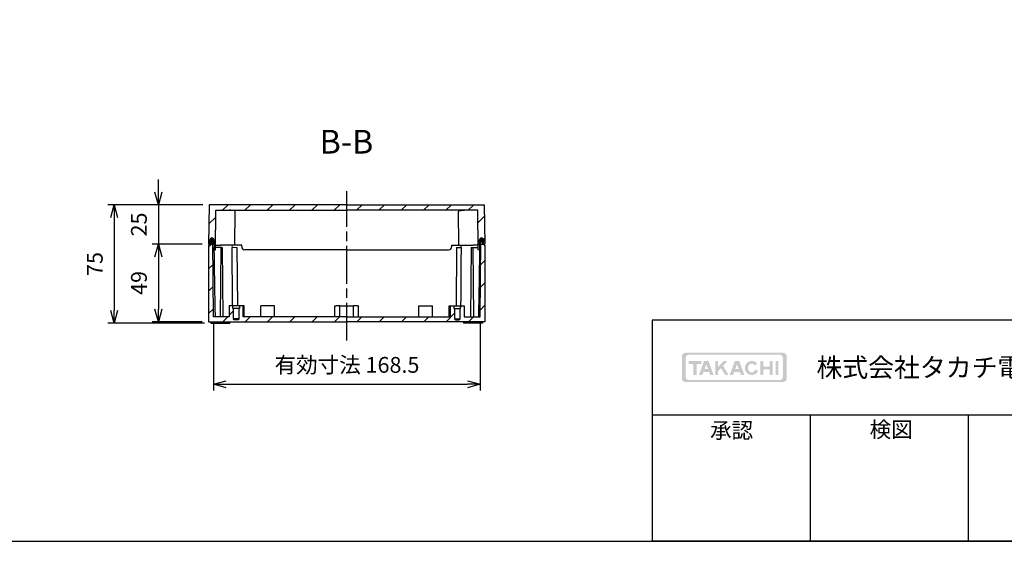
# Model space of a CAD drawing. Units: millimetres. Extents: x 0 to 3234, y 0 to 1120.
# Drawn here: x 2062 to 2685, y 0 to 330 of the extents above; entities that cross this region are included whole.
import ezdxf
from ezdxf.enums import TextEntityAlignment as Align

# ---------------------------------------------------------------- set-up
doc = ezdxf.new("R2010")
doc.units = ezdxf.units.MM
doc.header["$LTSCALE"] = 4
for name, pattern in [('AM_ISO02W050x2', [3.75, 3, -0.75]), ('AM_ISO08W050', [18, 12, -1.5, 3, -1.5]), ('AM_ISO08W050x2', [9, 6, -0.75, 1.5, -0.75]), ('CENTER', [2, 1.25, -0.25, 0.25, -0.25])]:
    doc.linetypes.add(name, pattern=pattern)
for name, color, linetype, lineweight in [('AM_10', 7, 'AM_ISO08W050', 50), ('AM_5', 3, 'Continuous', 25), ('AM_7', 4, 'AM_ISO08W050', 25), ('AM_8', 1, 'Continuous', 25), ('ｶﾞｽｹｯﾄ', 5, 'Continuous', 25), ('ﾄｯﾌﾟｶﾊﾞｰ', 7, 'Continuous', 25), ('ﾎﾞﾃﾞｨｰ', 2, 'Continuous', 25), ('ﾎﾞﾃﾞｨｰ0', 2, 'AM_ISO02W050x2', 13)]:
    doc.layers.add(name, color=color, linetype=linetype, lineweight=lineweight)
doc.layers.add('RAHM2', color=1, linetype='Continuous')
doc.styles.add('ACISOTS', font='isocp.shx', dxfattribs={"height": 1, "bigfont": 'extfont.shx'})
doc.styles.get("Standard").update_dxf_attribs({"font": 'ISOCP.SHX', "bigfont": 'EXTFONT.SHX'})
doc.dimstyles.new('AM_ISO$0', dxfattribs={"dimtxt": 3.5, "dimasz": 2.5, "dimexe": 1, "dimexo": 1, "dimgap": 1.5, "dimtad": 1, "dimdsep": 46, "dimtxsty": 'STANDARD', "dimblk": 'OPEN30', "dimcen": 0, "dimclrd": 3, "dimclre": 3, "dimclrt": 2, "dimadec": 0, "dimazin": 2, "dimtp": 0.1, "dimtm": 0.1, "dimtfac": 0.71, "dimtmove": 0, "dimatfit": 3, "dimldrblk": 'OPEN30', "dimfxl": 1, "dimlwd": -1, "dimlwe": -1, "dimarcsym": 0})
pattern_1 = [(45, (-2.5871913749e-06, 27.69439966751179), (-7.071067811865474, 7.071067811865475), [])]

# ---------------------------------------------------------------- blocks, each defined once
blk = doc.blocks.new('TK-A3')
blk.add_lwpolyline([(0, 0), (403, 0), (403, 280), (0, 280.0000000000001)], close=True)
blk = doc.blocks.new('A$C0FAF06CF')
at = {"layer": 'AM_8'}
h = blk.add_hatch(color=1, dxfattribs=at)
edge = h.paths.add_edge_path()
edge.add_line((-8.013599999999968, -2.41150000000041), (8.013600000000068, -2.411500000000414))
edge.add_arc((8.013600000000054, -1.773380000000512), 0.6381199999999012, 270, 360)
edge.add_line((8.651719999999955, -1.773380000000512), (8.651719999999967, 1.773379999999486))
edge.add_arc((8.013600000000025, 1.773379999999429), 0.638119999999958, 5.1039e-12, 90.00000000000126)
edge.add_line((8.013599999999997, 2.41149999999939), (-8.013599999999997, 2.411499999999387))
edge.add_arc((-8.013600000000025, 1.773379999999436), 0.638119999999951, 89.99999999999682, 179.9999999999955)
edge.add_line((-8.651719999999983, 1.773379999999486), (-8.651719999999983, -1.773380000000505))
edge.add_arc((-8.013600000000025, -1.773380000000457), 0.638119999999951, 180.0000000000043, 270.0000000000045)
edge = h.paths.add_edge_path(flags=16)
edge.add_line((-7.47193999999996, 2.092439999999486), (7.471940000000017, 2.092439999999479))
edge.add_arc((7.471940000000046, 1.550779999999479), 0.5416600000000003, 7.958078640513122e-13, 90.00000000000148, ccw=False)
edge.add_line((8.013600000000025, 1.550779999999486), (8.013600000000025, -1.550780000000505))
edge.add_arc((7.471940000000017, -1.550780000000502), 0.5416600000000074, 270, 359.99999999999966, ccw=False)
edge.add_line((7.471940000000017, -2.092440000000506), (-7.47193999999996, -2.092440000000513))
edge.add_arc((-7.47193999999996, -1.550780000000505), 0.5416600000000074, 180, 270, ccw=False)
edge.add_line((-8.013599999999968, -1.550780000000505), (-8.013599999999968, 1.550779999999486))
edge.add_arc((-7.47193999999996, 1.550779999999486), 0.5416600000000003, 90, 180, ccw=False)
for points in [[(-5.453699999999969, 0.5935999999994924), (-5.453699999999969, 1.038799999999492), (-7.531299999999987, 1.038799999999492), (-7.531299999999987, 0.5935999999994924), (-6.759619999999983, 0.5935999999994924), (-6.759619999999983, -1.224300000000516), (-6.225379999999972, -1.224300000000516), (-6.225379999999972, 0.5935999999994924)], [(-3.146079999999983, 1.038799999999492), (-3.146079999999983, -1.224300000000516), (-2.671199999999942, -1.224300000000516), (-2.671199999999942, -0.6184186206901412), (-2.193432261217481, -0.1027759420753025), (-1.520149446800417, -1.224300000000516), (-0.9571799999999939, -1.224300000000516), (-1.851807874889658, 0.2659306476478651), (-1.135707252964408, 1.038799999999492), (-1.788279380580377, 1.038799999999492), (-2.671199999999942, 0.085886028951558), (-2.671199999999942, 1.038799999999492)], [(4.304715008555604, 1.038799999999492), (4.304715008555604, -1.224300000000516), (4.775885008555576, -1.224300000000516), (4.775885008555576, -0.315350000000512), (5.829525008555606, -0.315350000000512), (5.829525008555606, -1.224300000000516), (6.300695008555578, -1.224300000000516), (6.300695008555578, 1.038799999999492), (5.829525008555606, 1.038799999999492), (5.829525008555606, 0.1298499999994878), (4.775885008555576, 0.1298499999994878), (4.775885008555576, 1.038799999999492)], [(7.280135008555589, -1.224300000000516), (7.280135008555589, 1.038799999999492), (6.805255008555604, 1.038799999999492), (6.805255008555604, -1.224300000000516)]]:
    blk.add_hatch(color=1, dxfattribs=at).paths.add_polyline_path(points)
h = blk.add_hatch(color=1, dxfattribs=at)
h.paths.add_polyline_path([(-5.264049114754044, -1.224300000000516), (-5.084217508196672, -0.734580000000511), (-4.161102491803262, -0.734580000000511), (-3.981270885245876, -1.224300000000516), (-3.420619999999971, -1.224300000000516), (-4.251659999999958, 1.038799999999492), (-4.993659999999977, 1.038799999999492), (-5.82469999999995, -1.224300000000516)])
h.paths.add_polyline_path([(-4.332759934426206, -0.2671200000005083), (-4.912560065573728, -0.2671200000005083), (-4.622659999999967, 0.5223399999994971)], flags=16)
h = blk.add_hatch(color=1, dxfattribs=at)
h.paths.add_polyline_path([(-0.1961891147540484, -1.224300000000516), (-0.0163575081966769, -0.734580000000511), (0.9067575081967476, -0.734580000000511), (1.086589114754119, -1.224300000000516), (1.64724000000001, -1.224300000000516), (0.8162000000000375, 1.038799999999492), (0.0742000000000189, 1.038799999999492), (-0.7568399999999543, -1.224300000000516)])
h.paths.add_polyline_path([(0.7351000655737892, -0.2671200000005083), (0.1552999344262673, -0.2671200000005083), (0.4452000000000283, 0.5223399999994971)], flags=16)
h = blk.add_hatch(color=1, dxfattribs=at)
edge = h.paths.add_edge_path()
edge.add_ellipse((2.878960000000006, -0.0927500000005264), major_axis=(0, 0.7271600000000495), ratio=0.8673469387754511, start_angle=308.5505407908052, end_angle=246.5820184016549)
edge.add_line((3.469375036740871, -0.3484654247793539), (3.94113500855559, -0.5527900000005097))
edge.add_arc((2.878960000000006, -0.0927500000005122), 1.157520000000026, 38.550540790803325, 336.58201840165333, ccw=False)
edge.add_line((3.784208621486186, 0.6286219454599618), (3.397792961318373, 0.3206961337928842))
blk = doc.blocks.new('TK-仕様書NEW')
for p, q in [((0, 35), (-193, 35)), ((-193, 35), (-193, 0)), ((-193.0000000000001, 19.99999999999994), (-35, 19.99999999999994)), ((-168.0000000000001, 19.99999999999993), (-168, 0)), ((-143.0000000000001, 19.99999999999993), (-143, 0)), ((0, 0), (-193, 0))]:
    blk.add_line(p, q)
at = {"xscale": 0.9599999999999999, "yscale": 0.9599999999999999, "zscale": 0.9599999999999999}
blk.add_blockref('A$C0FAF06CF', (-180, 27.49999999999997), dxfattribs=at)
at = {"insert": (-167, 27.49999999999997), "char_height": 3, "width": 42.88435181670968, "attachment_point": 4}
blk.add_mtext('\\fＭＳ ゴシック|b0|i0|c128|p49;株式会社タカチ電機工業', dxfattribs=at)
for tag, p in [('品名', (-106.1561493930892, 24.94727555274869)), ('型番', (-106.1391682485609, 11.53771236320705))]:
    blk.add_attdef(tag, p, '', height=3.5)
for tag, height, p in [('GEN-TITLE-SCA', 3, (-17.5, 14.79266317345349)), ('承認', 3.5, (-180.7195176573868, 7.729076668239944)), ('検図', 3.5, (-155.5000000000001, 7.72907666823994)), ('製図', 3.5, (-130.5000000000001, 7.72907666823994)), ('ページNO.', 3.5, (-21, 5.5)), ('総ページ数', 3.5, (-12, 5.5))]:
    blk.add_attdef(tag, text='', height=height).set_placement(p, align=Align.MIDDLE)
blk.add_attdef('GEN-TITLE-DAT', text='', height=3).set_placement((-85.5, 3.5), align=Align.MIDDLE_CENTER)
at = {"layer": 'RAHM2', "char_height": 2.5, "width": 17, "attachment_point": 2}
for s, insert in [('承認', (-180.4289022005786, 18.8010354072796)), ('検図', (-155.1678725559621, 18.92584712714763))]:
    blk.add_mtext(s, dxfattribs=dict(at, insert=insert))
blk = doc.blocks.new('_Open30')
at = {"color": 0, "linetype": 'ByBlock', "lineweight": -2}
for p, q in [((-1, 0.26794919), (0, 0)), ((0, 0), (-1, -0.26794919)), ((0, 0), (-1, 0))]:
    blk.add_line(p, q, dxfattribs=at)
blk = doc.blocks.new('*D118')
at = {"layer": 'AM_5', "color": 3}
for p, q in [((2184.209281678644, 138.0467589116979), (2184.209281678644, 95.31227639285225)), ((2353.008155215444, 138.0467589116974), (2353.008155215444, 95.31227639285225)), ((2192.209281678644, 99.31227639285225), (2345.008155215444, 99.31227639285225))]:
    blk.add_line(p, q, dxfattribs=at)
at = {"layer": 'Defpoints', "color": 0}
for p in [(2184.209281678644, 142.0467589116979), (2353.008155215444, 142.0467589116974), (2353.008155215444, 99.31227639285225)]:
    blk.add_point(p, dxfattribs=at)
at = {"layer": 'AM_5', "color": 3, "xscale": 8, "yscale": 8, "zscale": 8, "rotation": 180}
blk.add_blockref('_Open30', (2184.209281678644, 99.31227639285225), dxfattribs=at)
at = {"layer": 'AM_5', "color": 3, "xscale": 8, "yscale": 8, "zscale": 8}
blk.add_blockref('_Open30', (2353.008155215444, 99.31227639285225), dxfattribs=at)
at = {"layer": 'AM_5', "color": 2, "insert": (2268.746266135926, 110.3122763928522), "char_height": 10, "attachment_point": 5}
blk.add_mtext('有効寸法 168.5', dxfattribs=at)
blk = doc.blocks.new('*D105')
at = {"layer": 'AM_5', "color": 3}
for p, q in [((2177.545095070255, 212.9467589117), (2117.36473050127, 212.9467589117)), ((2121.364730501269, 204.9467589117), (2121.364730501269, 145.9467589116982)), ((2178.608718447045, 137.9467589116982), (2117.36473050127, 137.9467589116982))]:
    blk.add_line(p, q, dxfattribs=at)
at = {"layer": 'Defpoints', "color": 0}
for p in [(2181.545095070255, 212.9467589117), (2121.364730501269, 137.9467589116982), (2182.608718447045, 137.9467589116982)]:
    blk.add_point(p, dxfattribs=at)
at = {"layer": 'AM_5', "color": 3, "xscale": 8, "yscale": 8, "zscale": 8}
for p, rotation in [((2121.364730501269, 212.9467589117), 90), ((2121.364730501269, 137.9467589116982), 270)]:
    blk.add_blockref('_Open30', p, dxfattribs=dict(at, rotation=rotation))
at = {"layer": 'AM_5', "color": 2, "insert": (2110.36473050127, 175.4467589116995), "char_height": 10, "attachment_point": 5, "rotation": 90}
blk.add_mtext('75', dxfattribs=at)
blk = doc.blocks.new('*D106')
at = {"layer": 'AM_5', "color": 3}
for p, q in [((2149.31983708187, 220.9467589117001), (2149.31983708187, 228.9467589117001)), ((2177.545095070255, 212.9467589117), (2145.319837081871, 212.9467589117)), ((2149.31983708187, 212.9467589117), (2149.31983708187, 187.9467589117)), ((2177.108718447045, 187.9467589117), (2145.319837081871, 187.9467589117)), ((2149.31983708187, 179.9467589117), (2149.31983708187, 171.9467589117))]:
    blk.add_line(p, q, dxfattribs=at)
at = {"layer": 'Defpoints', "color": 0}
for p in [(2181.545095070255, 212.9467589117), (2149.31983708187, 187.9467589117), (2181.108718447045, 187.9467589117)]:
    blk.add_point(p, dxfattribs=at)
at = {"layer": 'AM_5', "color": 3, "xscale": 8, "yscale": 8, "zscale": 8}
for p, rotation in [((2149.31983708187, 212.9467589117), 270), ((2149.31983708187, 187.9467589117), 90)]:
    blk.add_blockref('_Open30', p, dxfattribs=dict(at, rotation=rotation))
at = {"layer": 'AM_5', "color": 2, "insert": (2138.318852829902, 200.4467589117004), "char_height": 10, "attachment_point": 5, "rotation": 90}
blk.add_mtext('25', dxfattribs=at)
blk = doc.blocks.new('*D107')
at = {"layer": 'AM_5', "color": 3}
for p, q in [((2177.108718447045, 187.9467589117), (2145.319837081871, 187.9467589117)), ((2149.31983708187, 179.9467589117), (2149.31983708187, 146.9467589116982)), ((2177.108718447045, 138.9467589116982), (2145.319837081871, 138.9467589116982))]:
    blk.add_line(p, q, dxfattribs=at)
at = {"layer": 'Defpoints', "color": 0}
for p in [(2181.108718447045, 187.9467589117), (2149.31983708187, 138.9467589116982), (2181.108718447045, 138.9467589116982)]:
    blk.add_point(p, dxfattribs=at)
at = {"layer": 'AM_5', "color": 3, "xscale": 8, "yscale": 8, "zscale": 8}
for p, rotation in [((2149.31983708187, 187.9467589117), 90), ((2149.31983708187, 138.9467589116982), 270)]:
    blk.add_blockref('_Open30', p, dxfattribs=dict(at, rotation=rotation))
at = {"layer": 'AM_5', "color": 2, "insert": (2138.319837081871, 163.4467589116995), "char_height": 10, "attachment_point": 5, "rotation": 90}
blk.add_mtext('49', dxfattribs=at)
blk = doc.blocks.new('*S155')
at = {"layer": 'AM_10', "color": 7, "linetype": 'CENTER'}
for p, q in [((2148.521121279802, 502.7740073720069), (2178.521121279802, 502.7740073720069)), ((2391.260896514519, 502.7740073720069), (2361.260896514519, 502.7740073720069))]:
    blk.add_line(p, q, dxfattribs=at)
at = {"layer": 'AM_10', "color": 1, "linetype": 'CENTER'}
blk.add_line((2178.521121279802, 502.7740073720069), (2361.260896514519, 502.7740073720069), dxfattribs=at)
at = {"layer": 'AM_10', "color": 7, "linetype": 'AM_ISO08W050'}
for p, q in [((2163.521121279802, 487.7740073720069), (2163.521121279802, 472.7740073720069)), ((2376.260896514519, 487.7740073720069), (2376.260896514519, 472.7740073720069))]:
    blk.add_line(p, q, dxfattribs=at)
at = {"layer": 'AM_10', "color": 7, "linetype": 'Continuous', "extrusion": (0, 0, -1)}
blk.add_trace([(-2161.546333824802, 487.7740073720069), (-2165.495908734802, 487.7740073720069), (-2163.521121279802, 502.7740073720069)], dxfattribs=at)
at = {"layer": 'AM_10', "color": 7, "linetype": 'Continuous'}
blk.add_trace([(2378.235683969519, 487.7740073720069), (2374.28610905952, 487.7740073720069), (2376.260896514519, 502.7740073720069)], dxfattribs=at)
at = {"layer": 'AM_10', "color": 7, "char_height": 15, "attachment_point": 5, "style": 'ACISOTS'}
for s, insert in [('B', (2163.521121279802, 457.7740073720069)), ('B', (2376.260896514519, 457.7740073720069)), ('B-B', (2268.391988834057, 250.8701497756411))]:
    blk.add_mtext(s, dxfattribs=dict(at, insert=insert))
blk = doc.blocks.new('*S156')
at = {"layer": 'AM_10', "color": 7, "linetype": 'CENTER'}
for p, q in [((2148.521121279802, 502.7740073720069), (2178.521121279802, 502.7740073720069)), ((2391.260896514519, 502.7740073720069), (2361.260896514519, 502.7740073720069))]:
    blk.add_line(p, q, dxfattribs=at)
at = {"layer": 'AM_10', "color": 1, "linetype": 'CENTER'}
blk.add_line((2178.521121279802, 502.7740073720069), (2361.260896514519, 502.7740073720069), dxfattribs=at)
at = {"layer": 'AM_10', "color": 7, "linetype": 'AM_ISO08W050'}
for p, q in [((2163.521121279802, 487.7740073720069), (2163.521121279802, 472.7740073720069)), ((2376.260896514519, 487.7740073720069), (2376.260896514519, 472.7740073720069))]:
    blk.add_line(p, q, dxfattribs=at)
at = {"layer": 'AM_10', "color": 7, "linetype": 'Continuous', "extrusion": (0, 0, -1)}
blk.add_trace([(-2161.546333824802, 487.7740073720069), (-2165.495908734802, 487.7740073720069), (-2163.521121279802, 502.7740073720069)], dxfattribs=at)
at = {"layer": 'AM_10', "color": 7, "linetype": 'Continuous'}
blk.add_trace([(2378.235683969519, 487.7740073720069), (2374.28610905952, 487.7740073720069), (2376.260896514519, 502.7740073720069)], dxfattribs=at)
at = {"layer": 'AM_10', "color": 7, "char_height": 15, "attachment_point": 5, "style": 'ACISOTS'}
for s, insert in [('B', (2163.521121279802, 457.7740073720069)), ('B', (2376.260896514519, 457.7740073720069)), ('B-B', (2268.391988834057, 250.8701497756411))]:
    blk.add_mtext(s, dxfattribs=dict(at, insert=insert))

msp = doc.modelspace()

# ---------------------------------------------------------------- hatches: boundary and pattern name
at = {"layer": 'AM_8'}
h = msp.add_hatch(dxfattribs=at)
h.set_pattern_fill('_U', color=256, scale=10, angle=45, style=0, pattern_type=0)
h.set_pattern_definition(pattern_1)
edge = h.paths.add_edge_path()
edge.add_line((2181.545095070255, 212.9467589117), (2181.108718447045, 187.9467589117))
edge.add_line((2181.108718447045, 187.9467589117), (2182.009661471595, 187.9467589116999))
edge.add_line((2182.009661471595, 187.9467589116998), (2182.058901212855, 190.7677017994247))
edge.add_arc((2183.258718447044, 190.7467589116995), 1.200000000001477, 1.0382897194098177, 178.9999999999821, ccw=False)
edge.add_line((2184.458521417567, 190.768503610557), (2184.573093924985, 184.4467589116997))
edge.add_line((2184.573093924985, 184.4467589116998), (2185.482537843675, 184.4467589116998))
edge.add_line((2185.482537843675, 184.4467589116998), (2185.700709538445, 209.4467589116998))
edge.add_line((2185.700709538445, 209.4467589116998), (2268.608718447045, 209.4467589116982))
edge.add_line((2268.608718447045, 209.4467589116982), (2351.516727355644, 209.4467589116982))
edge.add_line((2351.516727355644, 209.4467589116982), (2351.734899050414, 184.4467589116982))
edge.add_line((2351.734899050414, 184.4467589116982), (2352.644342969105, 184.4467589116982))
edge.add_line((2352.644342969105, 184.4467589116982), (2352.758915476525, 190.768503610557))
edge.add_arc((2353.958718447045, 190.7467589116979), 1.199999999999308, 1.0000000000171099, 178.961710280515, ccw=False)
edge.add_line((2355.158535681232, 190.7677017994231), (2355.207775422495, 187.9467589116983))
edge.add_line((2355.207775422495, 187.9467589116982), (2356.108718447044, 187.9467589116982))
edge.add_line((2356.108718447044, 187.9467589116982), (2355.672341823835, 212.9467589116982))
edge.add_line((2355.672341823835, 212.9467589116982), (2181.545095070255, 212.9467589116999))
h = msp.add_hatch(dxfattribs=at)
h.set_pattern_fill('_U', color=256, scale=10, angle=45, style=0, pattern_type=0)
h.set_pattern_definition(pattern_1)
edge = h.paths.add_edge_path()
edge.add_line((2342.958718447045, 142.0467589116977), (2342.958718447045, 148.9467589116982))
edge.add_line((2342.958718447045, 148.9467589116982), (2340.708718447045, 148.9467589116982))
edge.add_line((2340.708718447045, 148.9467589116982), (2340.708718447045, 147.3467589116978))
edge.add_line((2340.708718447045, 147.3467589116978), (2340.308718447045, 147.3467589116978))
edge.add_line((2340.308718447045, 147.3467589116978), (2340.308718447045, 140.646758911698))
edge.add_line((2340.308718447045, 140.646758911698), (2339.808718447045, 140.146758911698))
edge.add_line((2339.808718447045, 140.146758911698), (2337.408718447045, 140.146758911698))
edge.add_line((2337.408718447045, 140.146758911698), (2336.908718447045, 140.646758911698))
edge.add_line((2336.908718447045, 140.646758911698), (2336.908718447045, 147.3467589116978))
edge.add_line((2336.908718447045, 147.3467589116978), (2336.508718447045, 147.3467589116978))
edge.add_line((2336.508718447045, 147.3467589116978), (2336.508718447045, 148.9467589116982))
edge.add_line((2336.508718447045, 148.9467589116982), (2334.258718447045, 148.9467589116982))
edge.add_line((2334.258718447045, 148.9467589116982), (2334.258718447045, 142.0467589116977))
edge.add_line((2334.258718447045, 142.0467589116977), (2202.958718447045, 142.0467589116977))
edge.add_line((2202.958718447045, 142.0467589116977), (2202.958718447045, 148.9467589116982))
edge.add_line((2202.958718447045, 148.9467589116982), (2200.708718447045, 148.9467589116982))
edge.add_line((2200.708718447045, 148.9467589116982), (2200.708718447045, 147.3467589116978))
edge.add_line((2200.708718447045, 147.3467589116978), (2200.308718447045, 147.3467589116978))
edge.add_line((2200.308718447045, 147.3467589116978), (2200.308718447045, 140.646758911698))
edge.add_line((2200.308718447045, 140.646758911698), (2199.808718447044, 140.146758911698))
edge.add_line((2199.808718447044, 140.146758911698), (2197.408718447045, 140.146758911698))
edge.add_line((2197.408718447045, 140.146758911698), (2196.908718447045, 140.646758911698))
edge.add_line((2196.908718447045, 140.646758911698), (2196.908718447045, 147.3467589116978))
edge.add_line((2196.908718447045, 147.3467589116978), (2196.508718447045, 147.3467589116978))
edge.add_line((2196.508718447045, 147.3467589116978), (2196.508718447045, 148.9467589116982))
edge.add_line((2196.508718447045, 148.9467589116982), (2194.258718447045, 148.9467589116982))
edge.add_line((2194.258718447045, 148.9467589116982), (2194.258718447045, 142.0467589116977))
edge.add_line((2194.258718447045, 142.0467589116977), (2184.209281678645, 142.0467589116977))
edge.add_line((2184.209281678645, 142.0467589116977), (2183.808718447044, 187.9467589116998))
edge.add_line((2183.808718447044, 187.9467589116998), (2183.807838474861, 188.0475937364067))
edge.add_arc((2183.259253072405, 189.146758911698), 1.228458394232923, 236.12185708886972, 296.52345216361505, ccw=False)
edge.add_line((2182.574475429984, 188.1268620508328), (2182.558718447045, 187.9467589116981))
edge.add_line((2182.558718447045, 187.9467589116982), (2182.108718447045, 187.9467589116982))
edge.add_line((2182.108718447045, 187.9467589116982), (2181.108718447045, 186.9467589116982))
edge.add_line((2181.108718447045, 186.9467589116982), (2181.108718447045, 138.9467589116982))
edge.add_line((2181.108718447045, 138.9467589116982), (2356.108718447045, 138.9467589116982))
edge.add_line((2356.108718447045, 138.9467589116982), (2356.108718447045, 186.9467589116982))
edge.add_line((2356.108718447045, 186.9467589116982), (2355.108718447045, 187.9467589116982))
edge.add_line((2355.108718447045, 187.9467589116982), (2354.658718447045, 187.9467589116982))
edge.add_line((2354.658718447045, 187.9467589116982), (2354.642961464106, 188.1268620508329))
edge.add_arc((2353.958183821685, 189.146758911698), 1.228458394233006, 243.476547836385, 303.87814291113034, ccw=False)
edge.add_line((2353.409598419229, 188.0475937364067), (2353.408718447045, 187.9467589116997))
edge.add_line((2353.408718447045, 187.9467589116998), (2353.008155215445, 142.0467589116977))
edge.add_line((2353.008155215445, 142.0467589116977), (2342.958718447045, 142.0467589116977))
at = {"layer": 'ｶﾞｽｹｯﾄ'}
h = msp.add_hatch(color=5, dxfattribs=at)
edge = h.paths.add_edge_path()
edge.add_arc((2183.259253072404, 189.1467589116976), 1.22845839423296, -63.47654783636, 1.0382897195078158, ccw=False)
edge.add_line((2183.807838474861, 188.0475937364069), (2183.791264711463, 189.9467589116982))
edge.add_line((2183.791264711463, 189.9467589116982), (2183.650026948114, 189.9467589116982))
edge.add_arc((2183.650026948114, 188.9467589116982), 0.9999999999998863, 90, 175.0000000000059)
edge.add_line((2182.653832250022, 189.0339146544459), (2182.574475429984, 188.1268620508328))
edge.add_arc((2183.259253072405, 189.146758911698), 1.228458394232817, 179.000000000077, 236.1218570888638, ccw=False)
edge.add_line((2182.030981778336, 189.1681984668837), (2182.058901212858, 190.7677017994231))
edge.add_arc((2183.258718447046, 190.7467589116979), 1.200000000000111, 1.0382897194883185, 178.9999999999864, ccw=False)
edge.add_line((2184.458521417567, 190.768503610557), (2184.48750976454, 189.1690192932344))
h = msp.add_hatch(color=256, dxfattribs=at)
edge = h.paths.add_edge_path()
edge.add_arc((2353.958183821685, 189.146758911698), 1.228458394232726, -56.12185708889018, 0.9999999999124043, ccw=False)
edge.add_line((2354.642961464106, 188.1268620508328), (2354.563604644067, 189.0339146544454))
edge.add_arc((2353.567409945976, 188.9467589116982), 0.9999999999997905, 4.999999999968137, 90)
edge.add_line((2353.567409945976, 189.9467589116982), (2353.426172182627, 189.9467589116982))
edge.add_line((2353.426172182627, 189.9467589116982), (2353.409598419229, 188.0475937364069))
edge.add_arc((2353.958183821685, 189.146758911698), 1.228458394232973, 178.9617102804976, 243.4765478363861, ccw=False)
edge.add_line((2352.72992712955, 189.1690192932344), (2352.758915476523, 190.768503610557))
edge.add_arc((2353.958718447044, 190.7467589116979), 1.20000000000022, 1.0000000000136993, 178.9617102805117, ccw=False)
edge.add_line((2355.158535681232, 190.7677017994231), (2355.186455115755, 189.1681984668837))

# ---------------------------------------------------------------- linework, layer by layer
at = {"layer": 'AM_7', "linetype": 'AM_ISO08W050x2'}
msp.add_line((2268.608718447045, 126.9467589116982), (2268.608718447045, 221.4467589116982), dxfattribs=at)
at = {"layer": 'ｶﾞｽｹｯﾄ'}
for p, q in [((2182.058901212855, 190.7677017994226), (2182.030981778335, 189.1681984668837)), ((2184.48750976454, 189.1690192932344), (2184.458521417566, 190.768503610557)), ((2352.72992712955, 189.1690192932344), (2352.758915476524, 190.768503610557)), ((2355.158535681234, 190.7677017994226), (2355.186455115755, 189.1681984668837))]:
    msp.add_line(p, q, dxfattribs=at)
for centre, radius, start, end in [((2183.259253072405, 189.146758911698), 1.22845839423287, 179.0000000000894, 1.038289719500455), ((2183.258718447046, 190.7467589116979), 1.2, 1.038289719487426, 178.9999999999852), ((2353.958183821685, 189.146758911698), 1.22845839423287, 178.9617102804996, 0.9999999999105686), ((2353.958718447044, 190.7467589116979), 1.2, 1.000000000014804, 178.9617102805126)]:
    msp.add_arc(centre, radius, start, end, dxfattribs=at)
at = {"layer": 'ﾄｯﾌﾟｶﾊﾞｰ'}
for p, q in [((2181.545095070255, 212.9467589117), (2181.108718447045, 187.9467589117)), ((2268.608718447045, 212.9467589116982), (2181.545095070255, 212.9467589117)), ((2268.608718447045, 212.9467589116982), (2355.672341823835, 212.9467589116982)), ((2355.672341823835, 212.9467589116982), (2356.108718447044, 187.9467589116982)), ((2185.482537843675, 184.4467589116998), (2185.700709538445, 209.4467589116998)), ((2185.700709538445, 209.4467589116998), (2268.608718447045, 209.4467589116982)), ((2197.708718447045, 187.4467589116996), (2197.893288693845, 208.5964143463296)), ((2351.516727355644, 209.4467589116982), (2268.608718447045, 209.4467589116982)), ((2339.508718447044, 187.4467589116982), (2339.324148200244, 208.5964143463282)), ((2351.734899050414, 184.4467589116982), (2351.516727355644, 209.4467589116982)), ((2181.108718447045, 187.9467589117), (2182.009661471595, 187.9467589116998)), ((2182.009661471595, 187.9467589116998), (2182.058901212855, 190.7677017994247)), ((2182.108718447045, 187.9467589116982), (2182.009661471595, 187.9467589116998)), ((2184.509661471592, 187.9467589116998), (2183.808718447044, 187.9467589116998)), ((2184.458521417565, 190.7685036105586), (2184.573093924985, 184.4467589116998)), ((2185.508718447045, 187.4467589116998), (2188.608718447045, 187.4467589116996)), ((2197.708718447045, 187.4467589116996), (2188.608718447045, 187.4467589116996)), ((2202.108718447045, 187.4467589116996), (2197.708718447045, 187.4467589116996)), ((2202.108718447045, 186.4467589116996), (2202.108718447045, 187.4467589116996)), ((2335.108718447044, 187.4467589116982), (2339.508718447044, 187.4467589116982)), ((2335.108718447044, 186.4467589116982), (2335.108718447044, 187.4467589116982)), ((2339.508718447044, 187.4467589116982), (2348.608718447044, 187.4467589116982)), ((2351.708718447045, 187.4467589116982), (2348.608718447044, 187.4467589116982)), ((2352.758915476525, 190.768503610557), (2352.644342969105, 184.4467589116982)), ((2353.408718447045, 187.9467589116998), (2352.707775422497, 187.9467589116998)), ((2355.207775422495, 187.9467589116982), (2355.108718447045, 187.9467589116982)), ((2355.207775422495, 187.9467589116982), (2355.158535681234, 190.7677017994231)), ((2356.108718447044, 187.9467589116982), (2355.207775422495, 187.9467589116982)), ((2184.573093924985, 184.4467589116998), (2185.482537843675, 184.4467589116998)), ((2268.608718447045, 184.4467589116982), (2204.108718447045, 184.4467589116996)), ((2268.608718447044, 184.4467589116982), (2333.108718447045, 184.4467589116982)), ((2352.644342969105, 184.4467589116982), (2351.734899050414, 184.4467589116982))]:
    msp.add_line(p, q, dxfattribs=at)
for centre, radius, start, end in [((2183.258718447045, 190.7467589116995), 1.199999999999993, 1.038289719487426, 178.9999999999852), ((2353.958718447044, 190.7467589116979), 1.199999999999993, 1.000000000014804, 178.9617102805126), ((2204.108718447045, 186.4467589116996), 2, 180, 270), ((2333.108718447045, 186.4467589116982), 2, 270, 0)]:
    msp.add_arc(centre, radius, start, end, dxfattribs=at)
for points in [[(2197.893288693844, 208.5964143463282), (2197.895585310101, 208.8595805031921), (2197.671557268405, 209.0737654751376), (2196.733003810491, 209.3473634865425), (2196.018074117749, 209.4102582209127), (2194.856318484385, 209.4429376066003), (2194.488544954227, 209.446551607821), (2194.094253830455, 209.4467589116996)], [(2339.324148200246, 208.5964143463268), (2339.321851583989, 208.8595805031907), (2339.545879625684, 209.0737654751363), (2340.484433083599, 209.3473634865411), (2341.199362776341, 209.4102582209114), (2342.361118409705, 209.4429376065989), (2342.728891939863, 209.4465516078196), (2343.123183063634, 209.4467589116982)]]:
    msp.add_open_spline(points, degree=3, knots=[-4.259762177617413, -4.259762177617413, -4.259762177617391, -4.259762177617391, -3.90711885435979, -3.90711885435979, -3.554475531102167, -3.554475531102167, -3.41334448800119, -3.41334448800119, -3.41334448800119, -3.41334448800119], dxfattribs=at)
at = {"layer": 'ﾎﾞﾃﾞｨｰ'}
for p, q in [((2182.108718447045, 187.9467589116982), (2181.108718447045, 186.9467589116982)), ((2182.558718447045, 187.9467589116982), (2182.108718447045, 187.9467589116982)), ((2182.653832250022, 189.0339146544454), (2182.558718447045, 187.9467589116982)), ((2183.791264711463, 189.9467589116982), (2183.650026948114, 189.9467589116982)), ((2184.209281678645, 142.0467589116977), (2183.791264711463, 189.9467589116982)), ((2341.091264711465, 185.9467589116982), (2341.104355013151, 187.4467589116982)), ((2353.008155215445, 142.0467589116977), (2353.426172182627, 189.9467589116982)), ((2353.426172182627, 189.9467589116982), (2353.567409945976, 189.9467589116982)), ((2354.563604644067, 189.0339146544454), (2354.658718447045, 187.9467589116982)), ((2354.658718447045, 187.9467589116982), (2355.108718447045, 187.9467589116982)), ((2355.108718447045, 187.9467589116982), (2356.108718447045, 186.9467589116982)), ((2181.108718447045, 186.9467589116982), (2181.108718447045, 138.9467589116982)), ((2184.545908587817, 185.9467589116982), (2184.512381418895, 185.9467589116982)), ((2188.808718447045, 185.9467589116982), (2185.495628145361, 185.9467589116982)), ((2188.808718447045, 185.9467589116982), (2188.425608951034, 142.0467589116977)), ((2189.808718447045, 185.9467589116982), (2188.808718447045, 185.9467589116982)), ((2189.808718447045, 185.9467589116982), (2190.191827943055, 142.0467589116977)), ((2199.108718447045, 185.9467589116982), (2199.431612555303, 148.9467589116982)), ((2338.108718447045, 185.9467589116982), (2337.785824338787, 148.9467589116982)), ((2338.108718447045, 185.9467589116982), (2341.187659852305, 185.9467589116982)), ((2347.408718447045, 185.9467589116982), (2347.025608951035, 142.0467589116977)), ((2347.408718447045, 185.9467589116982), (2348.408718447045, 185.9467589116982)), ((2348.408718447045, 185.9467589116982), (2351.721808748729, 185.9467589116982)), ((2348.408718447045, 185.9467589116982), (2348.791827943055, 142.0467589116977)), ((2352.671528306273, 185.9467589116982), (2352.705055475195, 185.9467589116982)), ((2356.108718447045, 186.9467589116982), (2356.108718447045, 138.9467589116982)), ((2196.508718447045, 148.9467589116982), (2194.258718447045, 148.9467589116982)), ((2194.258718447045, 148.9467589116982), (2194.258718447045, 142.0467589116977)), ((2196.508718447045, 147.3467589116978), (2196.508718447045, 148.9467589116982)), ((2200.708718447045, 148.9467589116982), (2196.508718447045, 148.9467589116982)), ((2196.908718447045, 147.3467589116978), (2196.508718447045, 147.3467589116978)), ((2196.908718447045, 140.646758911698), (2196.908718447045, 147.3467589116978)), ((2200.308718447045, 147.3467589116978), (2196.908718447045, 147.3467589116978)), ((2200.708718447045, 147.3467589116978), (2200.308718447045, 147.3467589116978)), ((2200.308718447045, 147.3467589116978), (2200.308718447045, 140.646758911698)), ((2202.958718447045, 148.9467589116982), (2200.708718447045, 148.9467589116982)), ((2200.708718447045, 148.9467589116982), (2200.708718447045, 147.3467589116978)), ((2202.958718447045, 142.0467589116977), (2202.958718447045, 148.9467589116982)), ((2203.708718447045, 148.9467589116982), (2202.958718447045, 148.9467589116982)), ((2203.708718447045, 142.0467589116977), (2203.708718447045, 148.9467589116982)), ((2222.958718447045, 148.9467589116982), (2214.258718447045, 148.9467589116982)), ((2214.258718447045, 142.0467589116977), (2214.258718447045, 148.9467589116982)), ((2222.958718447045, 142.0467589116977), (2222.958718447045, 148.9467589116982)), ((2261.108718447045, 148.9467589116982), (2261.858718447045, 148.9467589116982)), ((2261.108718447045, 142.0467589116977), (2261.108718447045, 148.9467589116982)), ((2264.323861389919, 148.9467589116982), (2261.858718447045, 148.9467589116982)), ((2264.323861389919, 148.9467589116982), (2272.893575504171, 148.9467589116982)), ((2264.323861389919, 142.0467589116977), (2264.323861389919, 148.9467589116982)), ((2275.358718447045, 148.9467589116982), (2272.893575504171, 148.9467589116982)), ((2272.893575504171, 142.0467589116977), (2272.893575504171, 148.9467589116982)), ((2275.358718447045, 148.9467589116982), (2276.108718447045, 148.9467589116982)), ((2276.108718447045, 142.0467589116977), (2276.108718447045, 148.9467589116982)), ((2314.258718447045, 148.9467589116982), (2322.958718447045, 148.9467589116982)), ((2314.258718447045, 142.0467589116977), (2314.258718447045, 148.9467589116982)), ((2322.958718447045, 142.0467589116977), (2322.958718447045, 148.9467589116982)), ((2333.508718447045, 148.9467589116982), (2334.258718447045, 148.9467589116982)), ((2333.508718447045, 142.0467589116977), (2333.508718447045, 148.9467589116982)), ((2334.258718447045, 142.0467589116977), (2334.258718447045, 148.9467589116982)), ((2334.258718447045, 148.9467589116982), (2336.508718447045, 148.9467589116982)), ((2336.508718447045, 148.9467589116982), (2336.508718447045, 147.3467589116978)), ((2336.508718447045, 148.9467589116982), (2340.708718447045, 148.9467589116982)), ((2336.508718447045, 147.3467589116978), (2336.908718447045, 147.3467589116978)), ((2336.908718447045, 147.3467589116978), (2336.908718447045, 140.646758911698)), ((2336.908718447045, 147.3467589116978), (2340.308718447045, 147.3467589116978)), ((2340.308718447045, 140.646758911698), (2340.308718447045, 147.3467589116978)), ((2340.308718447045, 147.3467589116978), (2340.708718447045, 147.3467589116978)), ((2340.708718447045, 147.3467589116978), (2340.708718447045, 148.9467589116982)), ((2340.708718447045, 148.9467589116982), (2342.958718447045, 148.9467589116982)), ((2342.958718447045, 148.9467589116982), (2342.958718447045, 142.0467589116977)), ((2181.108718447045, 138.9467589116982), (2268.608718447045, 138.9467589116982)), ((2182.608718447045, 138.9467589116982), (2182.608718447045, 137.9467589116982)), ((2182.608718447045, 137.9467589116982), (2183.026604152264, 137.9467589116982)), ((2183.026604152265, 138.9467589116982), (2183.026604152265, 137.9467589116982)), ((2183.026604152265, 137.9467589116982), (2183.567885182595, 137.9467589116982)), ((2183.567885182595, 137.9467589116982), (2183.567885182595, 138.9467589116982)), ((2183.567885182594, 137.9467589116982), (2187.108718447037, 137.9467589116982)), ((2194.258718447045, 142.0467589116977), (2184.209281678645, 142.0467589116977)), ((2187.108718447045, 138.9467589116982), (2187.108718447045, 137.9467589116982)), ((2187.108718447042, 137.9467589116982), (2194.608718447045, 137.9467589116982)), ((2194.608718447045, 138.9467589116982), (2194.608718447045, 137.9467589116982)), ((2197.408718447045, 140.146758911698), (2196.908718447045, 140.646758911698)), ((2200.308718447045, 140.646758911698), (2196.908718447045, 140.646758911698)), ((2199.808718447044, 140.146758911698), (2197.408718447045, 140.146758911698)), ((2200.308718447045, 140.646758911698), (2199.808718447044, 140.146758911698)), ((2268.608718447045, 142.0467589116977), (2202.958718447045, 142.0467589116977)), ((2268.608718447045, 142.0467589116977), (2334.258718447045, 142.0467589116977)), ((2356.108718447045, 138.9467589116982), (2268.608718447045, 138.9467589116982)), ((2336.908718447045, 140.646758911698), (2337.408718447045, 140.146758911698)), ((2336.908718447045, 140.646758911698), (2340.308718447045, 140.646758911698)), ((2337.408718447045, 140.146758911698), (2339.808718447045, 140.146758911698)), ((2339.808718447045, 140.146758911698), (2340.308718447045, 140.646758911698)), ((2342.608718447045, 138.9467589116982), (2342.608718447045, 137.9467589116982)), ((2350.108718447048, 137.9467589116982), (2342.608718447045, 137.9467589116982)), ((2342.958718447045, 142.0467589116977), (2353.008155215445, 142.0467589116977)), ((2350.108718447045, 138.9467589116982), (2350.108718447045, 137.9467589116982)), ((2353.649551711496, 137.9467589116982), (2350.108718447053, 137.9467589116982)), ((2353.649551711495, 137.9467589116982), (2353.649551711495, 138.9467589116982)), ((2354.190832741825, 137.9467589116982), (2353.649551711495, 137.9467589116982)), ((2354.190832741825, 138.9467589116982), (2354.190832741825, 137.9467589116982)), ((2354.608718447045, 137.9467589116982), (2354.190832741826, 137.9467589116982)), ((2354.608718447045, 138.9467589116982), (2354.608718447045, 137.9467589116982))]:
    msp.add_line(p, q, dxfattribs=at)
for centre, start, end in [((2183.650026948114, 188.9467589116982), 90, 175.0000000000002), ((2353.567409945976, 188.9467589116982), 4.999999999999793, 90)]:
    msp.add_arc(centre, 1.00000000000001, start, end, dxfattribs=at)
for points in [[(2184.512381418894, 185.9467589116191), (2184.922608390081, 155.2098344758017), (2185.253562634571, 142.0467589116977)], [(2352.705055475196, 185.9467589116191), (2352.294828504009, 155.2098344758017), (2351.963874259519, 142.0467589116977)]]:
    msp.add_rational_spline(points, [1.002161957824502, 1.024126957488149, 1.001763738807142], degree=2, dxfattribs=at)
for points in [[(2196.299742301867, 148.9467589116982), (2196.281045921356, 151.5549610151381), (2196.227068423417, 159.0575876727091), (2196.137273926774, 171.4067225697879), (2196.065717359805, 181.1089656017618), (2196.029777041784, 185.9467589116982)], [(2340.917694592222, 148.9467589116982), (2340.936390972734, 151.5549610151381), (2340.990368470673, 159.0575876727091), (2341.080162967315, 171.4067225697879), (2341.151719534285, 181.1089656017618), (2341.187659852305, 185.9467589116982)]]:
    msp.add_open_spline(points, degree=3, knots=[0.1560955783941849, 0.1560955783941849, 0.1560955783941849, 0.1560955783941849, 0.3333333333333001, 0.6666666666667, 1, 1, 1, 1], dxfattribs=at)
at = {"layer": 'ﾎﾞﾃﾞｨｰ0'}
for p, q in [((2196.126172182625, 185.9467589116982), (2196.113081880938, 187.4467589116982)), ((2199.108718447045, 185.9467589116982), (2196.029777041784, 185.9467589116982))]:
    msp.add_line(p, q, dxfattribs=at)

# ---------------------------------------------------------------- block references
at = {"lineweight": 0, "xscale": 4, "yscale": 4, "zscale": 4}
for name, p in [('TK-A3', (1622, 0)), ('TK-仕様書NEW', (3234, 0))]:
    msp.add_blockref(name, p, dxfattribs=at)
at = {"layer": 'AM_10'}
for name in ['*S155', '*S156']:
    msp.add_blockref(name, (0, 0), dxfattribs=at)

# ---------------------------------------------------------------- dimensions: what is measured, and where the dimension line sits
at = {"layer": 'AM_5'}
for base, p1, p2, picture, middle in [((2149.31983708187, 187.9467589117), (2181.545095070255, 212.9467589117), (2181.108718447045, 187.9467589117), '*D106', (2138.318852829902, 200.4467589117004)), ((2121.364730501269, 137.9467589116982), (2181.545095070255, 212.9467589117), (2182.608718447045, 137.9467589116982), '*D105', (2110.36473050127, 175.4467589116995)), ((2149.31983708187, 138.9467589116982), (2181.108718447045, 187.9467589117), (2181.108718447045, 138.9467589116982), '*D107', (2138.319837081871, 163.4467589116995))]:
    dim = msp.add_linear_dim(base=base, p1=p1, p2=p2, angle=90, dimstyle='AM_ISO$0', override={"dimscale": 4, "dimtxt": 2.5, "dimasz": 2}, dxfattribs=at)
    dim.commit()
    dim.dimension.update_dxf_attribs({"geometry": picture, "text_midpoint": middle})
dim = msp.add_linear_dim(base=(2353.008155215444, 99.31227639285225), p1=(2184.209281678644, 142.0467589116979), p2=(2353.008155215444, 142.0467589116974), text='有効寸法 168.5', dimstyle='AM_ISO$0', override={"dimscale": 4, "dimtxt": 2.5, "dimasz": 2}, dxfattribs=at)
dim.commit()
dim.dimension.update_dxf_attribs({"geometry": '*D118', "text_midpoint": (2268.746266135926, 99.31227639285225), "dimtype": 160})

doc.saveas('drawing.dxf')
